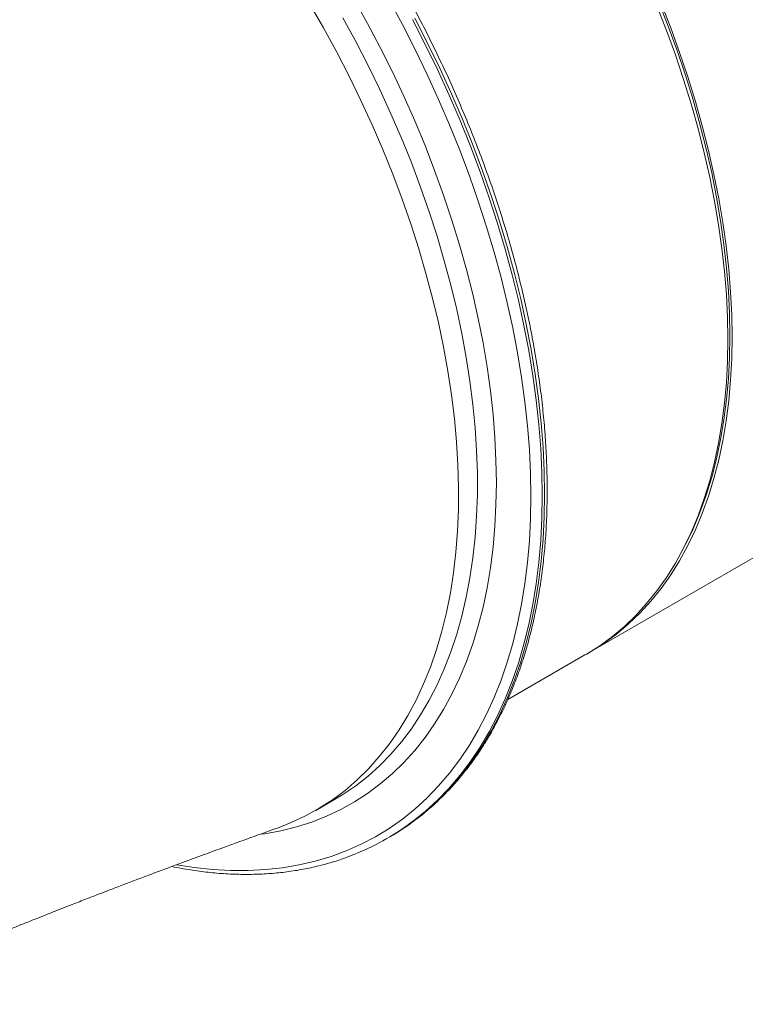
# Model space of a CAD drawing. Units: millimetres. Extents: x 0 to 8400, y 0 to 5940.
# Drawn here: x 1999 to 2241, y 1854 to 2183 of the extents above; entities that cross this region are included whole.
import ezdxf

# ---------------------------------------------------------------- set-up
doc = ezdxf.new("R2010")
doc.units = ezdxf.units.MM
doc.linetypes.add('SLD-Solid', pattern=[0])
doc.layers.add('ACO_DRAINAGE', color=7, linetype='SLD-Solid')

# ---------------------------------------------------------------- blocks, each defined once
blk = doc.blocks.new('ACO - 32836 - ISO FEMALE')
at = {"layer": 'ACO_DRAINAGE', "linetype": 'SLD-Solid', "lineweight": 0}
for p, q in [((362.66, 512.94), (367.06, 505.01)), ((378.65, 504.65), (374.24, 512.84)), ((347.81, 511.45), (352.37, 503.52)), ((466.71, 502.73), (463.52, 510.91)), ((467.26, 504.17), (464.04, 512.36)), ((468.13, 503.55), (464.94, 511.73)), ((363.11, 498.99), (358.83, 506.87)), ((382.02, 506.39), (386.29, 498.04)), ((387.05, 498.48), (382.79, 506.84)), ((352.37, 503.52), (356.74, 495.5)), ((367.06, 505.01), (371.28, 496.99)), ((382.88, 496.37), (378.65, 504.65)), ((469.69, 494.54), (466.71, 502.73)), ((470.26, 495.97), (467.26, 504.17)), ((471.1, 495.36), (468.13, 503.55)), ((367.21, 491.03), (363.11, 498.99)), ((371.28, 496.99), (375.31, 488.9)), ((386.91, 488.03), (382.88, 496.37)), ((386.29, 498.04), (390.35, 489.62)), ((391.12, 490.06), (387.05, 498.48)), ((473.03, 487.76), (470.26, 495.97)), ((356.74, 495.5), (360.89, 487.46)), ((472.44, 486.35), (469.69, 494.54)), ((473.86, 487.17), (471.1, 495.36)), ((371.12, 483), (367.21, 491.03)), ((390.35, 489.62), (394.22, 481.14)), ((394.99, 481.58), (391.12, 490.06)), ((360.89, 487.46), (364.84, 479.35)), ((375.31, 488.9), (379.15, 480.74)), ((390.74, 479.63), (386.91, 488.03)), ((474.97, 478.17), (472.44, 486.35)), ((475.58, 479.56), (473.03, 487.76)), ((476.38, 478.98), (473.86, 487.17)), ((374.83, 474.91), (371.12, 483)), ((379.15, 480.74), (382.78, 472.53)), ((394.36, 471.19), (390.74, 479.63)), ((394.22, 481.14), (397.89, 472.61)), ((398.65, 473.05), (394.99, 481.58)), ((477.9, 471.38), (475.58, 479.56)), ((364.84, 479.35), (368.58, 471.18)), ((477.27, 470.01), (474.97, 478.17)), ((478.68, 470.83), (476.38, 478.98)), ((378.34, 466.78), (374.83, 474.91)), ((402.1, 464.49), (398.65, 473.05)), ((368.58, 471.18), (372.12, 462.96)), ((382.78, 472.53), (386.2, 464.29)), ((397.78, 462.71), (394.36, 471.19)), ((397.89, 472.61), (401.34, 464.05)), ((479.34, 461.89), (477.27, 470.01)), ((479.98, 463.24), (477.9, 471.38)), ((480.75, 462.7), (478.68, 470.83)), ((381.64, 458.62), (378.34, 466.78)), ((386.2, 464.29), (389.41, 456.02)), ((401.34, 464.05), (404.57, 455.48)), ((405.34, 455.92), (402.1, 464.49)), ((481.83, 455.15), (479.98, 463.24)), ((372.12, 462.96), (375.45, 454.72)), ((400.99, 454.22), (397.78, 462.71)), ((481.17, 453.81), (479.34, 461.89)), ((482.58, 454.63), (480.75, 462.7)), ((384.72, 450.43), (381.64, 458.62)), ((375.45, 454.72), (378.55, 446.45)), ((389.41, 456.02), (392.4, 447.73)), ((403.97, 445.72), (400.99, 454.22)), ((404.57, 455.48), (407.58, 446.89)), ((408.35, 447.33), (405.34, 455.92)), ((482.76, 445.8), (481.17, 453.81)), ((483.43, 447.12), (481.83, 455.15)), ((484.17, 446.61), (482.58, 454.63)), ((387.58, 442.24), (384.72, 450.43)), ((392.4, 447.73), (395.17, 439.45)), ((407.58, 446.89), (410.37, 438.31)), ((411.14, 438.75), (408.35, 447.33)), ((484.79, 439.16), (483.43, 447.12)), ((378.55, 446.45), (381.43, 438.17)), ((406.73, 437.22), (403.97, 445.72)), ((484.11, 437.86), (482.76, 445.8)), ((485.53, 438.67), (484.17, 446.61)), ((390.23, 434.05), (387.58, 442.24)), ((381.43, 438.17), (384.09, 429.9)), ((395.17, 439.45), (397.71, 431.18)), ((409.27, 428.73), (406.73, 437.22)), ((410.37, 438.31), (412.93, 429.74)), ((413.7, 430.18), (411.14, 438.75)), ((485.22, 430), (484.11, 437.86)), ((485.91, 431.29), (484.79, 439.16)), ((486.63, 430.82), (485.53, 438.67)), ((392.64, 425.88), (390.23, 434.05)), ((397.71, 431.18), (400.02, 422.93)), ((486.78, 423.51), (485.91, 431.29)), ((487.5, 423.06), (486.63, 430.82)), ((384.09, 429.9), (386.51, 421.65)), ((411.57, 420.28), (409.27, 428.73)), ((412.93, 429.74), (415.26, 421.2)), ((416.02, 421.64), (413.7, 430.18)), ((486.08, 422.24), (485.22, 430)), ((394.82, 417.73), (392.64, 425.88)), ((386.51, 421.65), (388.7, 413.43)), ((400.02, 422.93), (402.1, 414.72)), ((415.26, 421.2), (417.35, 412.71)), ((418.11, 413.15), (416.02, 421.64)), ((486.7, 414.59), (486.08, 422.24)), ((487.41, 415.85), (486.78, 423.51)), ((488.12, 415.41), (487.5, 423.06)), ((396.77, 409.63), (394.82, 417.73)), ((413.64, 411.86), (411.57, 420.28)), ((402.1, 414.72), (403.94, 406.56)), ((487.07, 407.06), (486.7, 414.59)), ((487.78, 408.3), (487.41, 415.85)), ((488.49, 407.88), (488.12, 415.41)), ((388.7, 413.43), (390.65, 405.25)), ((415.48, 403.5), (413.64, 411.86)), ((417.35, 412.71), (419.2, 404.26)), ((419.97, 404.7), (418.11, 413.15)), ((398.49, 401.59), (396.77, 409.63)), ((487.91, 400.89), (487.78, 408.3)), ((488.61, 400.48), (488.49, 407.88)), ((390.65, 405.25), (392.35, 397.13)), ((403.94, 406.56), (405.54, 398.46)), ((419.2, 404.26), (420.81, 395.88)), ((421.58, 396.32), (419.97, 404.7)), ((487.2, 399.66), (487.07, 407.06)), ((399.96, 393.61), (398.49, 401.59)), ((417.07, 395.2), (415.48, 403.5)), ((487.78, 393.62), (487.91, 400.89)), ((405.54, 398.46), (406.9, 390.43)), ((487.07, 392.41), (487.2, 399.66)), ((488.49, 393.22), (488.61, 400.48)), ((392.35, 397.13), (393.81, 389.08)), ((418.42, 386.97), (417.07, 395.2)), ((420.81, 395.88), (422.18, 387.58)), ((422.94, 388.02), (421.58, 396.32)), ((401.19, 385.71), (399.96, 393.61)), ((486.7, 385.3), (487.07, 392.41)), ((487.41, 386.5), (487.78, 393.62)), ((488.12, 386.12), (488.49, 393.22)), ((393.81, 389.08), (395.03, 381.11)), ((406.9, 390.43), (408.01, 382.49)), ((422.18, 387.58), (423.3, 379.36)), ((424.06, 379.8), (422.94, 388.02)), ((402.17, 377.9), (401.19, 385.71)), ((419.53, 378.84), (418.42, 386.97)), ((486.08, 378.37), (486.7, 385.3)), ((486.78, 379.56), (487.41, 386.5)), ((487.5, 379.18), (488.12, 386.12)), ((395.03, 381.11), (395.99, 373.23)), ((408.01, 382.49), (408.88, 374.64)), ((402.92, 370.19), (402.17, 377.9)), ((420.4, 370.8), (419.53, 378.84)), ((423.3, 379.36), (424.17, 371.24)), ((424.94, 371.68), (424.06, 379.8)), ((485.22, 371.61), (486.08, 378.37)), ((485.91, 372.79), (486.78, 379.56)), ((486.63, 372.42), (487.5, 379.18)), ((408.88, 374.64), (409.5, 366.91)), ((440.97, 295.17), (578.27, 374.44)), ((395.99, 373.23), (396.71, 365.47)), ((424.17, 371.24), (424.8, 363.23)), ((425.56, 363.68), (424.94, 371.68)), ((484.11, 365.03), (485.22, 371.61)), ((484.79, 366.2), (485.91, 372.79)), ((485.53, 365.85), (486.63, 372.42)), ((403.41, 362.6), (402.92, 370.19)), ((421.02, 362.87), (420.4, 370.8)), ((396.71, 365.47), (397.17, 357.81)), ((409.5, 366.91), (409.87, 359.29)), ((482.76, 358.65), (484.11, 365.03)), ((483.43, 359.82), (484.79, 366.2)), ((484.17, 359.47), (485.53, 365.85)), ((403.66, 355.14), (403.41, 362.6)), ((421.39, 355.06), (421.02, 362.87)), ((424.8, 363.23), (425.17, 355.35)), ((425.94, 355.79), (425.56, 363.68)), ((409.87, 359.29), (410, 351.81)), ((481.17, 352.47), (482.76, 358.65)), ((481.83, 353.64), (483.43, 359.82)), ((482.58, 353.29), (484.17, 359.47)), ((397.17, 357.81), (397.38, 350.29)), ((403.66, 347.81), (403.66, 355.14)), ((421.51, 347.38), (421.39, 355.06)), ((425.17, 355.35), (425.3, 347.6)), ((426.06, 348.04), (425.94, 355.79)), ((410, 351.81), (409.87, 344.48)), ((479.34, 346.51), (481.17, 352.47)), ((479.98, 347.68), (481.83, 353.64)), ((480.75, 347.33), (482.58, 353.29)), ((397.38, 350.29), (397.34, 342.92)), ((403.41, 340.63), (403.66, 347.81)), ((421.39, 339.85), (421.51, 347.38)), ((425.3, 347.6), (425.17, 339.99)), ((425.94, 340.43), (426.06, 348.04)), ((477.27, 340.78), (479.34, 346.51)), ((477.9, 341.94), (479.98, 347.68)), ((478.68, 341.59), (480.75, 347.33)), ((397.34, 342.92), (397.04, 335.69)), ((409.87, 344.48), (409.5, 337.29)), ((475.58, 336.44), (477.9, 341.94)), ((476.38, 336.09), (478.68, 341.59)), ((402.92, 333.61), (403.41, 340.63)), ((421.02, 332.47), (421.39, 339.85)), ((425.17, 339.99), (424.8, 332.54)), ((425.56, 332.98), (425.94, 340.43)), ((474.97, 335.27), (477.27, 340.78)), ((397.04, 335.69), (396.5, 328.63)), ((409.5, 337.29), (408.88, 330.28)), ((472.44, 330.01), (474.97, 335.27)), ((473.17, 331.47), (475.58, 336.44)), ((473.86, 330.83), (476.38, 336.09)), ((402.17, 326.75), (402.92, 333.61)), ((420.4, 325.26), (421.02, 332.47)), ((424.8, 332.54), (424.17, 325.26)), ((424.94, 325.7), (425.56, 332.98)), ((396.5, 328.63), (395.7, 321.75)), ((408.88, 330.28), (408.01, 323.43)), ((469.69, 325), (472.44, 330.01)), ((471.1, 325.82), (473.86, 330.83)), ((401.19, 320.08), (402.17, 326.75)), ((419.53, 318.21), (420.4, 325.26)), ((424.17, 325.26), (423.3, 318.15)), ((424.06, 318.59), (424.94, 325.7)), ((468.13, 321.06), (471.1, 325.82)), ((408.01, 323.43), (406.9, 316.78)), ((466.71, 320.24), (469.69, 325)), ((395.7, 321.75), (394.65, 315.05)), ((399.96, 313.61), (401.19, 320.08)), ((463.52, 315.75), (466.71, 320.24)), ((464.94, 316.57), (468.13, 321.06)), ((406.9, 316.78), (405.54, 310.32)), ((418.42, 311.36), (419.53, 318.21)), ((423.3, 318.15), (422.18, 311.22)), ((422.94, 311.67), (424.06, 318.59)), ((460.12, 311.53), (463.52, 315.75)), ((461.53, 312.34), (464.94, 316.57)), ((394.65, 315.05), (393.36, 308.55)), ((398.49, 307.33), (399.96, 313.61)), ((457.92, 308.4), (461.53, 312.34)), ((405.54, 310.32), (403.94, 304.07)), ((417.07, 304.7), (418.42, 311.36)), ((422.18, 311.22), (420.81, 304.5)), ((421.58, 304.94), (422.94, 311.67)), ((456.51, 307.58), (460.12, 311.53)), ((393.36, 308.55), (391.81, 302.26)), ((396.77, 301.26), (398.49, 307.33)), ((452.7, 303.92), (456.51, 307.58)), ((454.11, 304.74), (457.92, 308.4)), ((391.81, 302.26), (390.03, 296.18)), ((403.94, 304.07), (402.1, 298.03)), ((415.48, 298.24), (417.07, 304.7)), ((420.81, 304.5), (419.2, 297.97)), ((419.97, 298.42), (421.58, 304.94)), ((448.69, 300.55), (452.7, 303.92)), ((450.11, 301.36), (454.11, 304.74)), ((394.82, 295.41), (396.77, 301.26)), ((444.5, 297.47), (448.69, 300.55)), ((445.91, 298.29), (450.11, 301.36)), ((390.03, 296.18), (388, 290.33)), ((402.1, 298.03), (400.02, 292.22)), ((413.64, 291.99), (415.48, 298.24)), ((419.2, 297.97), (417.35, 291.67)), ((418.11, 292.11), (419.97, 298.42)), ((440.12, 294.69), (444.5, 297.47)), ((441.54, 295.51), (445.91, 298.29)), ((392.64, 289.79), (394.82, 295.41)), ((413.79, 279.49), (439.55, 294.36)), ((439.55, 294.36), (440.12, 294.69)), ((440.26, 294.77), (441.54, 295.51)), ((388, 290.33), (385.73, 284.71)), ((390.23, 284.4), (392.64, 289.79)), ((400.02, 292.22), (397.71, 286.64)), ((411.57, 285.97), (413.64, 291.99)), ((417.35, 291.67), (415.26, 285.58)), ((416.02, 286.03), (418.11, 292.11)), ((397.71, 286.64), (395.17, 281.3)), ((409.27, 280.17), (411.57, 285.97)), ((413.7, 280.17), (416.02, 286.03)), ((385.73, 284.71), (383.23, 279.34)), ((387.58, 279.27), (390.23, 284.4)), ((415.26, 285.58), (412.93, 279.73)), ((383.23, 279.34), (380.5, 274.22)), ((384.72, 274.38), (387.58, 279.27)), ((395.17, 281.3), (392.4, 276.22)), ((406.73, 274.61), (409.27, 280.17)), ((412.93, 279.73), (410.37, 274.12)), ((411.14, 274.56), (413.7, 280.17)), ((392.4, 276.22), (389.41, 271.39)), ((380.5, 274.22), (377.54, 269.36)), ((381.64, 269.75), (384.72, 274.38)), ((403.97, 269.3), (406.73, 274.61)), ((410.37, 274.12), (407.58, 268.76)), ((408.35, 269.2), (411.14, 274.56)), ((377.54, 269.36), (374.36, 264.77)), ((378.34, 265.4), (381.64, 269.75)), ((389.41, 271.39), (386.2, 266.82)), ((386.2, 266.82), (382.78, 262.53)), ((400.99, 264.25), (403.97, 269.3)), ((407.58, 268.76), (404.57, 263.65)), ((405.34, 264.09), (408.35, 269.2)), ((374.36, 264.77), (370.96, 260.45)), ((374.83, 261.31), (378.34, 265.4)), ((397.78, 259.45), (400.99, 264.25)), ((404.57, 263.65), (401.34, 258.81)), ((402.1, 259.25), (405.34, 264.09)), ((370.96, 260.45), (367.36, 256.41)), ((371.12, 257.51), (374.83, 261.31)), ((382.78, 262.53), (379.15, 258.51)), ((367.36, 256.41), (363.54, 252.67)), ((367.21, 253.99), (371.12, 257.51)), ((379.15, 258.51), (375.31, 254.78)), ((394.36, 254.92), (397.78, 259.45)), ((401.34, 258.81), (397.89, 254.24)), ((398.65, 254.68), (402.1, 259.25)), ((363.11, 250.76), (367.21, 253.99)), ((375.31, 254.78), (371.28, 251.33)), ((390.74, 250.67), (394.36, 254.92)), ((397.89, 254.24), (394.22, 249.94)), ((394.99, 250.38), (398.65, 254.68)), ((363.54, 252.67), (359.53, 249.21)), ((361.48, 249.6), (363.11, 250.76)), ((371.28, 251.33), (367.06, 248.19)), ((386.91, 246.69), (390.74, 250.67)), ((394.22, 249.94), (390.35, 245.93)), ((391.12, 246.37), (394.99, 250.38)), ((359.53, 249.21), (355.32, 246.06)), ((356.05, 246.15), (358.83, 247.83)), ((358.83, 247.83), (361.48, 249.6)), ((367.06, 248.19), (362.66, 245.34)), ((382.88, 243), (386.91, 246.69)), ((387.05, 242.64), (391.12, 246.37)), ((350.92, 243.21), (346.35, 240.66)), ((349.74, 242.51), (356.05, 246.15)), ((355.32, 246.06), (350.92, 243.21)), ((362.66, 245.34), (358.08, 242.8)), ((390.35, 245.93), (386.29, 242.2)), ((346.35, 240.66), (341.6, 238.43)), ((353.33, 240.56), (348.41, 238.63)), ((358.08, 242.8), (353.33, 240.56)), ((378.65, 239.6), (382.88, 243)), ((386.29, 242.2), (382.52, 239.15)), ((383.3, 239.6), (387.05, 242.64)), ((341.6, 238.43), (337, 236.63)), ((343.34, 237.02), (338.12, 235.73)), ((348.41, 238.63), (343.34, 237.02)), ((369.65, 233.7), (374.24, 236.5)), ((374.24, 236.5), (378.65, 239.6)), ((332.75, 234.75), (331.5, 234.57)), ((338.12, 235.73), (332.75, 234.75)), ((364.89, 231.2), (369.65, 233.7)), ((373.51, 233.14), (374.28, 233.58)), ((359.95, 229.01), (364.89, 231.2)), ((349.61, 225.56), (354.86, 227.13)), ((354.86, 227.13), (359.95, 229.01)), ((303.45, 224.39), (309.23, 223.49)), ((309.23, 223.49), (315.33, 222.82)), ((333.02, 222.75), (338.69, 223.37)), ((338.69, 223.37), (344.22, 224.31)), ((344.22, 224.31), (349.61, 225.56)), ((315.33, 222.82), (321.34, 222.48)), ((321.34, 222.48), (327.24, 222.46)), ((327.24, 222.46), (333.02, 222.75))]:
    blk.add_line(p, q, dxfattribs=at)
for centre, radius, start, end in [((331.67, 305.61), 83.68, 292.234, 307.4222), ((332.33, 306.2), 83.87, 300.0101, 307.4251)]:
    blk.add_arc(centre, radius, start, end, dxfattribs=at)
for points, knots in [([(664.49, 401.23), (665.34, 402.35), (667.33, 404.99), (670.21, 409.41), (673.18, 414.44), (675.95, 419.71), (678.5, 425.21), (680.84, 430.92), (682.96, 436.84), (684.87, 442.97), (686.55, 449.29), (688, 455.79), (689.23, 462.47), (690.24, 469.32), (691.01, 476.33), (691.55, 483.48), (691.86, 490.78), (691.95, 498.21), (691.8, 505.76), (691.43, 513.42), (690.83, 521.18), (690, 529.03), (688.94, 536.97), (687.67, 544.98), (686.17, 553.06), (684.45, 561.18), (682.52, 569.36), (680.37, 577.56), (678.01, 585.8), (675.45, 594.04), (672.68, 602.3), (669.7, 610.54), (666.54, 618.77), (663.17, 626.98), (659.62, 635.16), (655.88, 643.28), (651.97, 651.36), (647.88, 659.37), (643.61, 667.31), (639.19, 675.16), (634.6, 682.93), (629.86, 690.59), (624.97, 698.14), (619.93, 705.57), (614.76, 712.87), (609.46, 720.03), (604.04, 727.05), (598.49, 733.91), (592.84, 740.61), (587.08, 747.13), (581.22, 753.48), (575.27, 759.64), (569.24, 765.6), (563.13, 771.36), (556.95, 776.91), (550.71, 782.25), (544.41, 787.36), (538.06, 792.24), (531.67, 796.89), (525.25, 801.3), (518.8, 805.45), (512.34, 809.36), (505.86, 813), (499.38, 816.38), (492.9, 819.49), (486.44, 822.33), (479.99, 824.9), (473.58, 827.18), (467.2, 829.17), (460.86, 830.88), (454.58, 832.29), (448.37, 833.42), (442.22, 834.24), (436.15, 834.78), (430.17, 835.01), (424.29, 834.94), (419.19, 834.65), (416.09, 834.27), (414.87, 834.12)], [0, 0, 0, 0, 0.009723, 0.022768, 0.03585, 0.048968, 0.062119, 0.075302, 0.088512, 0.101746, 0.115001, 0.128273, 0.141558, 0.154853, 0.168156, 0.181463, 0.194774, 0.208085, 0.221396, 0.234706, 0.248013, 0.261317, 0.274618, 0.287916, 0.30121, 0.314501, 0.327788, 0.341071, 0.354352, 0.367629, 0.380903, 0.394175, 0.407444, 0.420712, 0.433977, 0.447241, 0.460504, 0.473765, 0.487027, 0.500287, 0.513548, 0.526809, 0.54007, 0.553332, 0.566596, 0.57986, 0.593126, 0.606395, 0.619665, 0.632938, 0.646214, 0.659493, 0.672775, 0.686061, 0.69935, 0.712644, 0.725941, 0.739243, 0.752549, 0.765859, 0.779173, 0.79249, 0.80581, 0.819132, 0.832455, 0.845778, 0.859098, 0.872414, 0.885723, 0.899023, 0.912309, 0.925579, 0.938828, 0.952053, 0.96525, 0.978415, 0.991545, 1, 1, 1, 1]), ([(637.34, 385.55), (638.19, 386.68), (640.17, 389.31), (643.06, 393.73), (646.03, 398.76), (648.79, 404.04), (651.35, 409.53), (653.69, 415.24), (655.81, 421.17), (657.71, 427.29), (659.4, 433.61), (660.85, 440.12), (662.08, 446.8), (663.08, 453.65), (663.86, 460.65), (664.4, 467.81), (664.71, 475.11), (664.8, 482.53), (664.65, 490.08), (664.27, 497.74), (663.67, 505.5), (662.84, 513.36), (661.79, 521.29), (660.51, 529.31), (659.02, 537.38), (657.3, 545.51), (655.37, 553.68), (653.22, 561.89), (650.86, 570.12), (648.29, 578.37), (645.52, 586.62), (642.55, 594.87), (639.38, 603.1), (636.02, 611.31), (632.47, 619.48), (628.73, 627.61), (624.82, 635.68), (620.72, 643.7), (616.46, 651.63), (612.03, 659.49), (607.45, 667.25), (602.7, 674.91), (597.81, 682.46), (592.78, 689.89), (587.61, 697.19), (582.31, 704.36), (576.88, 711.37), (571.34, 718.23), (565.68, 724.93), (559.93, 731.46), (554.07, 737.8), (548.12, 743.96), (542.09, 749.93), (535.98, 755.69), (529.8, 761.24), (523.55, 766.57), (517.25, 771.69), (510.91, 776.57), (504.52, 781.22), (498.1, 785.62), (491.65, 789.78), (485.18, 793.68), (478.71, 797.33), (472.22, 800.71), (465.75, 803.82), (459.28, 806.66), (452.84, 809.22), (446.42, 811.5), (440.04, 813.5), (433.71, 815.2), (427.43, 816.62), (421.21, 817.74), (415.07, 818.57), (409, 819.1), (403.02, 819.34), (397.14, 819.26), (392.03, 818.98), (388.93, 818.59), (387.72, 818.44)], [0, 0, 0, 0, 0.009723, 0.022768, 0.03585, 0.048968, 0.062119, 0.075302, 0.088512, 0.101746, 0.115001, 0.128273, 0.141558, 0.154853, 0.168156, 0.181463, 0.194774, 0.208085, 0.221396, 0.234706, 0.248013, 0.261317, 0.274618, 0.287916, 0.30121, 0.314501, 0.327788, 0.341071, 0.354352, 0.367629, 0.380903, 0.394175, 0.407444, 0.420712, 0.433977, 0.447241, 0.460504, 0.473765, 0.487027, 0.500287, 0.513548, 0.526809, 0.54007, 0.553332, 0.566596, 0.57986, 0.593126, 0.606395, 0.619665, 0.632938, 0.646214, 0.659493, 0.672775, 0.686061, 0.69935, 0.712644, 0.725941, 0.739243, 0.752549, 0.765859, 0.779173, 0.79249, 0.80581, 0.819132, 0.832455, 0.845778, 0.859098, 0.872414, 0.885723, 0.899023, 0.912309, 0.925579, 0.938828, 0.952053, 0.96525, 0.978415, 0.991545, 1, 1, 1, 1]), ([(426.94, 349.26), (426.93, 350.55), (426.92, 354.27), (426.71, 360.53), (426.26, 368.06), (425.58, 375.7), (424.67, 383.43), (423.55, 391.24), (422.2, 399.13), (420.64, 407.08), (418.85, 415.08), (416.86, 423.13), (414.65, 431.21), (412.24, 439.31), (409.62, 447.43), (406.79, 455.55), (403.77, 463.66), (400.56, 471.75), (397.15, 479.82), (393.56, 487.85), (389.79, 495.83), (385.84, 503.76), (381.72, 511.61), (377.43, 519.39), (372.98, 527.09), (368.37, 534.68), (363.62, 542.17), (358.72, 549.54), (353.68, 556.79), (348.51, 563.9), (343.22, 570.87), (337.8, 577.69), (332.28, 584.35), (326.65, 590.84), (320.93, 597.15), (315.11, 603.28), (309.21, 609.21), (303.23, 614.94), (297.19, 620.47), (291.08, 625.78), (284.92, 630.87), (278.71, 635.73), (272.47, 640.36), (266.19, 644.75), (259.89, 648.89), (253.58, 652.78), (247.26, 656.41), (240.94, 659.79), (234.63, 662.89), (228.33, 665.73), (222.06, 668.29), (215.82, 670.58), (209.62, 672.59), (203.47, 674.31), (197.37, 675.74), (191.34, 676.89), (185.39, 677.75), (179.51, 678.32), (173.72, 678.59), (168.03, 678.58), (162.44, 678.27), (156.96, 677.67), (151.61, 676.78), (146.37, 675.61), (141.28, 674.13), (137.39, 672.82), (135.25, 671.9), (134.71, 671.67)], [0, 0, 0, 0, 0.008263, 0.023945, 0.039626, 0.055307, 0.070986, 0.086663, 0.102339, 0.118013, 0.133685, 0.149356, 0.165025, 0.180692, 0.196359, 0.212024, 0.227688, 0.24335, 0.259012, 0.274673, 0.290334, 0.305994, 0.321654, 0.337313, 0.352973, 0.368632, 0.384292, 0.399951, 0.415612, 0.431273, 0.446934, 0.462597, 0.47826, 0.493924, 0.50959, 0.525257, 0.540926, 0.556596, 0.572268, 0.587942, 0.603617, 0.619295, 0.634974, 0.650655, 0.666338, 0.682023, 0.697709, 0.713397, 0.729085, 0.744773, 0.760461, 0.776147, 0.791831, 0.80751, 0.823184, 0.838851, 0.854509, 0.870157, 0.885791, 0.901411, 0.917014, 0.932599, 0.948166, 0.963714, 0.979244, 0.994758, 1, 1, 1, 1]), ([(383.51, 239.75), (383.58, 239.8), (385.06, 240.87), (387.79, 243.19), (391.68, 246.75), (395.37, 250.59), (398.88, 254.68), (402.21, 259.01), (405.34, 263.59), (408.27, 268.41), (411, 273.46), (413.53, 278.73), (415.84, 284.22), (417.95, 289.93), (419.84, 295.83), (421.51, 301.94), (422.96, 308.23), (424.19, 314.7), (425.2, 321.34), (425.98, 328.14), (426.54, 335.1), (426.88, 342.13), (426.92, 346.91), (426.94, 349.26)], [0, 0, 0, 0, 0.002461, 0.052009, 0.101584, 0.151196, 0.200856, 0.250569, 0.300339, 0.350168, 0.400053, 0.449993, 0.499981, 0.550012, 0.60008, 0.65018, 0.700305, 0.75045, 0.80061, 0.85078, 0.900958, 0.951139, 1, 1, 1, 1]), ([(189.69, 177.84), (190.95, 178.42), (193.79, 179.72), (198.14, 181.69), (202.56, 183.67), (206.59, 185.46), (210.48, 187.18), (214.46, 188.91), (218.6, 190.7), (222.94, 192.56), (227.68, 194.57), (232.69, 196.67), (237.54, 198.69), (241.59, 200.36), (245.12, 201.8), (248.54, 203.19), (252.28, 204.7), (256, 206.19), (259.31, 207.51), (262.25, 208.67), (265.24, 209.85), (268.95, 211.31), (273.01, 212.89), (277.03, 214.45), (280.79, 215.89), (284.8, 217.43), (289.14, 219.08), (293.41, 220.69), (297.45, 222.21), (301.33, 223.65), (305.19, 225.09), (308.89, 226.45), (312.44, 227.76), (315.9, 229.02), (319.76, 230.43), (324.47, 232.14), (330.34, 234.25), (334.65, 235.79), (337.01, 236.63)], [0, 0, 0, 0, 0.025292, 0.057137, 0.087102, 0.113647, 0.137555, 0.165079, 0.193225, 0.220679, 0.252125, 0.288448, 0.321353, 0.34974, 0.370212, 0.392783, 0.418944, 0.445803, 0.46813, 0.486043, 0.505482, 0.529071, 0.561825, 0.588438, 0.610921, 0.63856, 0.670547, 0.699884, 0.726121, 0.753561, 0.779747, 0.805947, 0.830151, 0.853142, 0.877686, 0.910338, 0.951107, 1, 1, 1, 1]), ([(301.74, 223.8), (302.81, 223.58), (305.9, 222.94), (310.93, 222.19), (316.83, 221.53), (322.65, 221.19), (328.36, 221.13), (333.98, 221.37), (339.48, 221.89), (344.87, 222.71), (350.14, 223.81), (355.27, 225.21), (359.59, 226.62), (362.14, 227.68), (363.08, 228.07)], [0, 0, 0, 0, 0.047946, 0.138309, 0.228611, 0.318843, 0.408991, 0.499047, 0.589003, 0.678851, 0.768592, 0.858227, 0.947765, 1, 1, 1, 1])]:
    blk.add_open_spline(points, degree=3, knots=knots, dxfattribs=at)

msp = doc.modelspace()

# ---------------------------------------------------------------- block references
at = {"layer": 'ACO_DRAINAGE'}
msp.add_blockref('ACO - 32836 - ISO FEMALE', (1747.88, 1676.36), dxfattribs=at)

doc.saveas('drawing.dxf')
